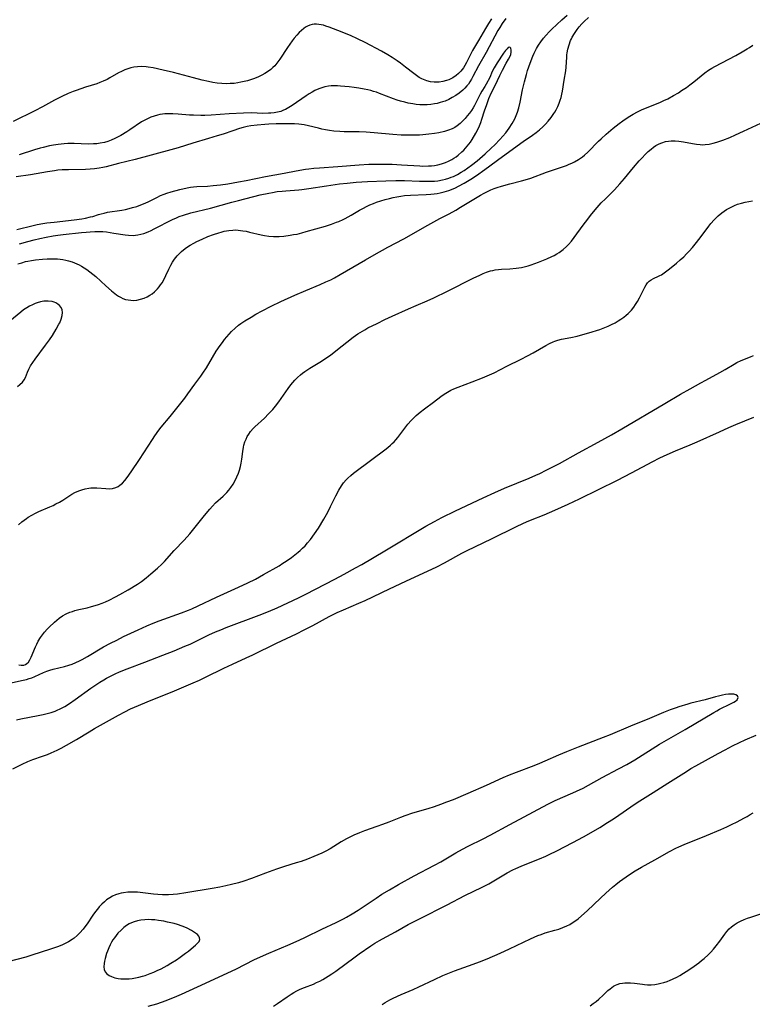
# Model space of a CAD drawing. Units: inches. Extents: x 2054276 to 2059708, y 228298 to 232667.
# Drawn here: x 2055386 to 2055532, y 231554 to 231750 of the extents above; entities that cross this region are included whole.
import ezdxf

# ---------------------------------------------------------------- set-up
doc = ezdxf.new("R2010")
doc.units = ezdxf.units.IN
doc.header["$MEASUREMENT"] = 0
doc.layers.add('c_11_T13S_R18E', color=158, linetype='Continuous')

msp = doc.modelspace()

# ---------------------------------------------------------------- linework, layer by layer
at = {"layer": 'c_11_T13S_R18E'}
for points in [[(2055479.75, 231749.88, 888), (2055479.16, 231748.98, 888), (2055478.56, 231747.95, 888), (2055477.22, 231745.57, 888), (2055476.03, 231743.56, 888), (2055475.38, 231742.37, 888), (2055474.78, 231741.18, 888), (2055474.48, 231740.61, 888), (2055474.19, 231740.14, 888), (2055473.68, 231739.45, 888), (2055473.24, 231739, 888), (2055472.76, 231738.6, 888), (2055472.1, 231738.16, 888), (2055471.28, 231737.75, 888), (2055470.83, 231737.59, 888), (2055470.12, 231737.41, 888), (2055469.39, 231737.31, 888), (2055468.66, 231737.29, 888), (2055468.35, 231737.3, 888), (2055467.62, 231737.38, 888), (2055466.9, 231737.54, 888), (2055466.21, 231737.79, 888), (2055465.91, 231737.92, 888), (2055465.35, 231738.23, 888), (2055464.82, 231738.59, 888), (2055464.3, 231738.99, 888), (2055462.68, 231740.27, 888), (2055461.65, 231741.06, 888), (2055460.98, 231741.55, 888), (2055460.03, 231742.19, 888), (2055459.13, 231742.74, 888), (2055457.88, 231743.45, 888), (2055454.59, 231745.19, 888), (2055453.1, 231745.92, 888), (2055451.68, 231746.56, 888), (2055449.21, 231747.59, 888), (2055447.47, 231748.24, 888), (2055446.78, 231748.47, 888), (2055446.32, 231748.61, 888), (2055445.85, 231748.72, 888), (2055445.39, 231748.79, 888), (2055444.92, 231748.82, 888), (2055444.49, 231748.81, 888), (2055444.08, 231748.74, 888), (2055443.61, 231748.61, 888), (2055443.15, 231748.42, 888), (2055442.77, 231748.21, 888), (2055442.41, 231747.96, 888), (2055441.95, 231747.6, 888), (2055441.51, 231747.19, 888), (2055440.99, 231746.64, 888), (2055440.48, 231746.04, 888), (2055440.08, 231745.52, 888), (2055439.14, 231744.17, 888), (2055437.64, 231741.87, 888), (2055437.23, 231741.31, 888), (2055436.62, 231740.57, 888), (2055436.24, 231740.19, 888), (2055435.83, 231739.83, 888), (2055435.17, 231739.34, 888), (2055434.61, 231738.98, 888), (2055434.03, 231738.65, 888), (2055433.39, 231738.35, 888), (2055432.89, 231738.14, 888), (2055432.37, 231737.95, 888), (2055431.81, 231737.76, 888), (2055431.18, 231737.57, 888), (2055430.54, 231737.41, 888), (2055429.89, 231737.26, 888), (2055429.27, 231737.15, 888), (2055428.51, 231737.05, 888), (2055427.75, 231736.99, 888), (2055426.98, 231736.97, 888), (2055426.06, 231737.01, 888), (2055425.17, 231737.11, 888), (2055424.28, 231737.25, 888), (2055423.44, 231737.41, 888), (2055422.13, 231737.7, 888), (2055420.43, 231738.13, 888), (2055416.44, 231739.2, 888), (2055414.42, 231739.68, 888), (2055412.4, 231740.12, 888), (2055411.39, 231740.28, 888), (2055410.98, 231740.33, 888), (2055410.11, 231740.39, 888), (2055409.25, 231740.37, 888), (2055408.55, 231740.28, 888), (2055407.98, 231740.16, 888), (2055407.36, 231739.97, 888), (2055406.76, 231739.74, 888), (2055406.07, 231739.42, 888), (2055405.51, 231739.12, 888), (2055403.78, 231738.12, 888), (2055403.22, 231737.82, 888), (2055402.47, 231737.47, 888), (2055401.78, 231737.19, 888), (2055401.17, 231736.98, 888), (2055398.94, 231736.28, 888), (2055397.08, 231735.65, 888), (2055396.48, 231735.42, 888), (2055395.45, 231735.01, 888), (2055394.23, 231734.46, 888), (2055392.75, 231733.71, 888), (2055390.36, 231732.4, 888), (2055388.84, 231731.6, 888), (2055384.51, 231729.46, 888)], [(2055385.48, 231701.06, 888), (2055386.23, 231701.32, 888), (2055387, 231701.53, 888), (2055387.47, 231701.64, 888), (2055388.17, 231701.77, 888), (2055388.96, 231701.89, 888), (2055390.38, 231702.03, 888), (2055391.31, 231702.09, 888), (2055392.38, 231702.11, 888), (2055393.37, 231702.07, 888), (2055393.89, 231702.02, 888), (2055394.41, 231701.94, 888), (2055394.99, 231701.83, 888), (2055395.57, 231701.68, 888), (2055396.28, 231701.46, 888), (2055396.72, 231701.29, 888), (2055397.19, 231701.09, 888), (2055397.65, 231700.87, 888), (2055398.15, 231700.6, 888), (2055398.64, 231700.31, 888), (2055399.19, 231699.96, 888), (2055399.79, 231699.52, 888), (2055400.38, 231699.05, 888), (2055400.96, 231698.54, 888), (2055402.99, 231696.68, 888), (2055404.12, 231695.69, 888), (2055405.12, 231694.91, 888), (2055405.5, 231694.65, 888), (2055405.89, 231694.42, 888), (2055406.39, 231694.18, 888), (2055406.9, 231694, 888), (2055407.4, 231693.89, 888), (2055407.94, 231693.82, 888), (2055408.48, 231693.81, 888), (2055409.13, 231693.87, 888), (2055409.9, 231694.04, 888), (2055410.61, 231694.27, 888), (2055411.19, 231694.52, 888), (2055411.76, 231694.84, 888), (2055412.21, 231695.14, 888), (2055412.64, 231695.48, 888), (2055413.26, 231696.09, 888), (2055413.59, 231696.48, 888), (2055413.89, 231696.89, 888), (2055414.17, 231697.33, 888), (2055414.43, 231697.79, 888), (2055414.9, 231698.74, 888), (2055415.5, 231700.05, 888), (2055415.89, 231700.84, 888), (2055416.25, 231701.45, 888), (2055416.65, 231702.03, 888), (2055417.18, 231702.69, 888), (2055417.76, 231703.29, 888), (2055418.04, 231703.54, 888), (2055418.41, 231703.86, 888), (2055419.06, 231704.34, 888), (2055419.74, 231704.79, 888), (2055420.49, 231705.22, 888), (2055421.13, 231705.54, 888), (2055422.13, 231706.01, 888), (2055423.32, 231706.51, 888), (2055424.45, 231706.94, 888), (2055425.47, 231707.29, 888), (2055425.93, 231707.43, 888), (2055426.53, 231707.59, 888), (2055427.02, 231707.69, 888), (2055427.5, 231707.76, 888), (2055428.29, 231707.82, 888), (2055428.82, 231707.83, 888), (2055429.34, 231707.8, 888), (2055430.23, 231707.69, 888), (2055430.9, 231707.57, 888), (2055431.57, 231707.42, 888), (2055433.89, 231706.87, 888), (2055434.56, 231706.73, 888), (2055435.45, 231706.61, 888), (2055436.35, 231706.55, 888), (2055436.92, 231706.54, 888), (2055437.48, 231706.56, 888), (2055438.4, 231706.62, 888), (2055439.69, 231706.78, 888), (2055440.37, 231706.9, 888), (2055441.05, 231707.03, 888), (2055442.01, 231707.27, 888), (2055442.86, 231707.5, 888), (2055446.73, 231708.61, 888), (2055447.91, 231708.99, 888), (2055448.92, 231709.36, 888), (2055449.39, 231709.55, 888), (2055450.22, 231709.92, 888), (2055450.62, 231710.11, 888), (2055451.82, 231710.78, 888), (2055453.49, 231711.76, 888), (2055454.28, 231712.2, 888), (2055454.92, 231712.53, 888), (2055455.58, 231712.84, 888), (2055456.29, 231713.14, 888), (2055456.87, 231713.35, 888), (2055457.72, 231713.64, 888), (2055458.59, 231713.9, 888), (2055459.45, 231714.13, 888), (2055460.19, 231714.3, 888), (2055460.94, 231714.45, 888), (2055461.7, 231714.57, 888), (2055462.45, 231714.67, 888), (2055463.63, 231714.76, 888), (2055466.78, 231714.9, 888), (2055467.69, 231714.96, 888), (2055468.38, 231715.04, 888), (2055468.97, 231715.13, 888), (2055469.56, 231715.25, 888), (2055470.35, 231715.44, 888), (2055470.83, 231715.58, 888), (2055471.3, 231715.73, 888), (2055471.83, 231715.93, 888), (2055472.61, 231716.26, 888), (2055473.21, 231716.54, 888), (2055474.36, 231717.15, 888), (2055475.02, 231717.53, 888), (2055475.66, 231717.93, 888), (2055476.79, 231718.69, 888), (2055478.47, 231719.9, 888), (2055481.96, 231722.48, 888), (2055486.11, 231725.45, 888), (2055487.94, 231726.73, 888), (2055488.65, 231727.25, 888), (2055489.33, 231727.79, 888), (2055490.01, 231728.39, 888), (2055490.56, 231728.94, 888), (2055491.08, 231729.51, 888), (2055491.67, 231730.25, 888), (2055492.21, 231731.03, 888), (2055492.39, 231731.32, 888), (2055492.66, 231731.79, 888), (2055492.98, 231732.43, 888), (2055493.26, 231733.09, 888), (2055493.48, 231733.67, 888), (2055493.66, 231734.25, 888), (2055493.81, 231734.88, 888), (2055493.93, 231735.52, 888), (2055494.27, 231737.66, 888), (2055494.59, 231739.53, 888), (2055494.68, 231740.3, 888), (2055494.77, 231742.24, 888), (2055494.81, 231742.7, 888), (2055494.87, 231743.15, 888), (2055495.01, 231743.88, 888), (2055495.23, 231744.74, 888), (2055495.53, 231745.57, 888), (2055495.69, 231745.92, 888), (2055495.85, 231746.23, 888), (2055496.31, 231747, 888), (2055496.83, 231747.75, 888), (2055497.27, 231748.32, 888), (2055497.74, 231748.88, 888), (2055498.21, 231749.36, 888), (2055499.12, 231750.2, 888)], [(2055482.61, 231750, 886), (2055481.89, 231748.97, 886), (2055481.42, 231748.2, 886), (2055481.06, 231747.56, 886), (2055478.69, 231743.18, 886), (2055477.17, 231740.51, 886), (2055476.08, 231738.42, 886), (2055475.77, 231737.86, 886), (2055475.44, 231737.32, 886), (2055475.17, 231736.91, 886), (2055474.87, 231736.52, 886), (2055474.47, 231736.08, 886), (2055474.05, 231735.66, 886), (2055473.35, 231735.1, 886), (2055472.67, 231734.63, 886), (2055471.97, 231734.2, 886), (2055471.27, 231733.84, 886), (2055470.55, 231733.53, 886), (2055470.05, 231733.36, 886), (2055469.54, 231733.2, 886), (2055468.98, 231733.06, 886), (2055468.4, 231732.95, 886), (2055467.69, 231732.85, 886), (2055466.96, 231732.8, 886), (2055466.22, 231732.78, 886), (2055465.49, 231732.8, 886), (2055464.81, 231732.86, 886), (2055464.13, 231732.95, 886), (2055463.16, 231733.12, 886), (2055462.52, 231733.27, 886), (2055461.66, 231733.5, 886), (2055460.97, 231733.72, 886), (2055460.29, 231733.96, 886), (2055457.45, 231735.05, 886), (2055456.87, 231735.26, 886), (2055456.29, 231735.45, 886), (2055455.72, 231735.61, 886), (2055455.15, 231735.75, 886), (2055454.43, 231735.91, 886), (2055453.38, 231736.1, 886), (2055452.44, 231736.23, 886), (2055451.41, 231736.35, 886), (2055449.74, 231736.51, 886), (2055449.1, 231736.55, 886), (2055448.48, 231736.58, 886), (2055447.86, 231736.56, 886), (2055447.35, 231736.51, 886), (2055446.58, 231736.35, 886), (2055445.98, 231736.17, 886), (2055445.38, 231735.95, 886), (2055444.59, 231735.6, 886), (2055444.04, 231735.3, 886), (2055443.5, 231734.98, 886), (2055442.9, 231734.59, 886), (2055440.11, 231732.65, 886), (2055439.45, 231732.22, 886), (2055438.77, 231731.85, 886), (2055438.39, 231731.68, 886), (2055437.8, 231731.47, 886), (2055437.15, 231731.3, 886), (2055436.48, 231731.18, 886), (2055435.81, 231731.11, 886), (2055435.4, 231731.08, 886), (2055434.22, 231731.07, 886), (2055431.99, 231731.15, 886), (2055430.37, 231731.11, 886), (2055427.53, 231730.96, 886), (2055423.96, 231730.72, 886), (2055422.67, 231730.67, 886), (2055421.91, 231730.66, 886), (2055420.41, 231730.69, 886), (2055419.67, 231730.73, 886), (2055417.39, 231730.93, 886), (2055416.31, 231730.99, 886), (2055415.51, 231730.99, 886), (2055414.72, 231730.96, 886), (2055414.23, 231730.9, 886), (2055413.74, 231730.82, 886), (2055413.26, 231730.72, 886), (2055412.6, 231730.54, 886), (2055411.96, 231730.31, 886), (2055411.64, 231730.18, 886), (2055410.86, 231729.8, 886), (2055410.11, 231729.36, 886), (2055407.78, 231727.81, 886), (2055407.17, 231727.42, 886), (2055405.94, 231726.67, 886), (2055405.31, 231726.32, 886), (2055404.75, 231726.03, 886), (2055404.03, 231725.71, 886), (2055403.36, 231725.47, 886), (2055402.68, 231725.28, 886), (2055401.82, 231725.11, 886), (2055401.19, 231725.02, 886), (2055400.55, 231724.97, 886), (2055399.44, 231724.95, 886), (2055396.7, 231725.05, 886), (2055396.11, 231725.05, 886), (2055395.41, 231725.04, 886), (2055394.71, 231724.99, 886), (2055393.49, 231724.87, 886), (2055392.57, 231724.74, 886), (2055391.78, 231724.59, 886), (2055390.47, 231724.29, 886), (2055389.91, 231724.14, 886), (2055388.75, 231723.8, 886), (2055385.71, 231722.83, 886)], [(2055385.81, 231705.08, 886), (2055387.42, 231705.54, 886), (2055388.71, 231705.88, 886), (2055389.86, 231706.15, 886), (2055391.12, 231706.43, 886), (2055392.51, 231706.69, 886), (2055393.43, 231706.83, 886), (2055394.48, 231706.96, 886), (2055398.12, 231707.33, 886), (2055399.08, 231707.42, 886), (2055399.86, 231707.47, 886), (2055400.78, 231707.51, 886), (2055401.7, 231707.52, 886), (2055402.39, 231707.5, 886), (2055403.12, 231707.44, 886), (2055403.85, 231707.35, 886), (2055404.57, 231707.23, 886), (2055406.85, 231706.84, 886), (2055407.5, 231706.77, 886), (2055408.41, 231706.74, 886), (2055408.88, 231706.77, 886), (2055409.36, 231706.84, 886), (2055409.96, 231706.97, 886), (2055410.55, 231707.14, 886), (2055411.43, 231707.47, 886), (2055412.03, 231707.74, 886), (2055412.63, 231708.03, 886), (2055416.25, 231709.9, 886), (2055417.04, 231710.27, 886), (2055417.57, 231710.49, 886), (2055418.46, 231710.81, 886), (2055419.9, 231711.24, 886), (2055423.84, 231712.21, 886), (2055428.09, 231713.39, 886), (2055429.42, 231713.74, 886), (2055433.71, 231714.81, 886), (2055435.44, 231715.19, 886), (2055436.15, 231715.32, 886), (2055437.12, 231715.47, 886), (2055438.09, 231715.59, 886), (2055438.82, 231715.65, 886), (2055441.4, 231715.84, 886), (2055441.99, 231715.9, 886), (2055443.37, 231716.09, 886), (2055446.93, 231716.64, 886), (2055449.48, 231717.01, 886), (2055451.01, 231717.19, 886), (2055452.81, 231717.35, 886), (2055455.11, 231717.47, 886), (2055458.71, 231717.62, 886), (2055460.75, 231717.69, 886), (2055462.44, 231717.69, 886), (2055465.45, 231717.56, 886), (2055466.75, 231717.53, 886), (2055467.81, 231717.55, 886), (2055468.42, 231717.58, 886), (2055469.08, 231717.65, 886), (2055469.99, 231717.81, 886), (2055470.65, 231717.96, 886), (2055471.3, 231718.16, 886), (2055471.77, 231718.33, 886), (2055472.24, 231718.52, 886), (2055473.02, 231718.9, 886), (2055473.77, 231719.33, 886), (2055474.37, 231719.7, 886), (2055475.09, 231720.21, 886), (2055475.81, 231720.75, 886), (2055476.9, 231721.63, 886), (2055478.52, 231723.02, 886), (2055479.74, 231724.14, 886), (2055480.42, 231724.79, 886), (2055481.44, 231725.84, 886), (2055482.04, 231726.51, 886), (2055482.64, 231727.22, 886), (2055483.33, 231728.14, 886), (2055483.91, 231729.04, 886), (2055484.17, 231729.52, 886), (2055484.41, 231730, 886), (2055484.7, 231730.65, 886), (2055484.95, 231731.3, 886), (2055485.21, 231732.16, 886), (2055485.48, 231733.32, 886), (2055485.97, 231735.76, 886), (2055486.33, 231737.37, 886), (2055486.73, 231738.84, 886), (2055486.96, 231739.61, 886), (2055487.46, 231741.09, 886), (2055487.99, 231742.46, 886), (2055488.26, 231743.06, 886), (2055488.73, 231743.97, 886), (2055489.14, 231744.65, 886), (2055489.58, 231745.3, 886), (2055490.13, 231746.04, 886), (2055490.67, 231746.68, 886), (2055491.25, 231747.31, 886), (2055491.78, 231747.85, 886), (2055492.78, 231748.78, 886), (2055493.78, 231749.69, 886), (2055494.87, 231750.6, 886)], [(2055385.23, 231707.9, 884), (2055386.31, 231708.2, 884), (2055387.43, 231708.49, 884), (2055389.31, 231708.91, 884), (2055390.45, 231709.11, 884), (2055391.21, 231709.23, 884), (2055392.69, 231709.41, 884), (2055396.7, 231709.86, 884), (2055398.19, 231710.07, 884), (2055398.92, 231710.19, 884), (2055399.93, 231710.43, 884), (2055400.38, 231710.55, 884), (2055401.51, 231710.91, 884), (2055402.07, 231711.07, 884), (2055402.63, 231711.21, 884), (2055403.31, 231711.35, 884), (2055406.15, 231711.79, 884), (2055406.92, 231711.93, 884), (2055407.62, 231712.09, 884), (2055408.31, 231712.28, 884), (2055409.15, 231712.54, 884), (2055409.97, 231712.82, 884), (2055410.78, 231713.15, 884), (2055411.52, 231713.49, 884), (2055413.14, 231714.33, 884), (2055413.86, 231714.68, 884), (2055414.61, 231714.99, 884), (2055415.13, 231715.18, 884), (2055415.98, 231715.43, 884), (2055417.74, 231715.89, 884), (2055419.17, 231716.22, 884), (2055419.83, 231716.34, 884), (2055420.43, 231716.42, 884), (2055421.11, 231716.48, 884), (2055423.23, 231716.58, 884), (2055424.35, 231716.67, 884), (2055425.78, 231716.85, 884), (2055427.24, 231717.06, 884), (2055429.39, 231717.42, 884), (2055430.92, 231717.71, 884), (2055434.8, 231718.51, 884), (2055438.51, 231719.17, 884), (2055440.88, 231719.62, 884), (2055442.77, 231719.93, 884), (2055443.39, 231720.01, 884), (2055444.43, 231720.13, 884), (2055445.55, 231720.22, 884), (2055449.2, 231720.46, 884), (2055453.43, 231720.82, 884), (2055455.33, 231720.93, 884), (2055456.44, 231720.96, 884), (2055458.31, 231720.96, 884), (2055460, 231720.92, 884), (2055461.88, 231720.84, 884), (2055465.49, 231720.6, 884), (2055466.13, 231720.58, 884), (2055467.24, 231720.59, 884), (2055467.83, 231720.63, 884), (2055468.42, 231720.7, 884), (2055469.12, 231720.82, 884), (2055469.81, 231720.99, 884), (2055470.61, 231721.26, 884), (2055471.23, 231721.53, 884), (2055471.86, 231721.86, 884), (2055472.29, 231722.12, 884), (2055472.72, 231722.41, 884), (2055473.13, 231722.73, 884), (2055473.89, 231723.39, 884), (2055474.25, 231723.74, 884), (2055474.61, 231724.12, 884), (2055475.27, 231724.91, 884), (2055475.58, 231725.32, 884), (2055475.93, 231725.84, 884), (2055476.69, 231727.11, 884), (2055477.08, 231727.87, 884), (2055477.41, 231728.6, 884), (2055477.65, 231729.25, 884), (2055477.88, 231729.92, 884), (2055478.41, 231731.57, 884), (2055478.84, 231732.86, 884), (2055479.28, 231734.02, 884), (2055479.74, 231735.12, 884), (2055480.51, 231736.64, 884), (2055481.41, 231738.58, 884), (2055481.94, 231739.67, 884), (2055482.67, 231741.04, 884), (2055483.17, 231741.85, 884), (2055483.41, 231742.33, 884), (2055483.6, 231742.81, 884), (2055483.71, 231743.25, 884), (2055483.73, 231743.65, 884), (2055483.64, 231744.04, 884), (2055483.43, 231744.23, 884), (2055483.13, 231744.16, 884), (2055482.88, 231743.94, 884), (2055482.6, 231743.62, 884), (2055482.19, 231743.07, 884), (2055480.89, 231741.16, 884), (2055480.5, 231740.5, 884), (2055480.3, 231740.14, 884), (2055479.93, 231739.38, 884), (2055479.42, 231738.24, 884), (2055478.75, 231736.91, 884), (2055478.47, 231736.42, 884), (2055477.88, 231735.47, 884), (2055477.55, 231734.9, 884), (2055476.38, 231732.66, 884), (2055476.12, 231732.18, 884), (2055475.77, 231731.64, 884), (2055475.39, 231731.11, 884), (2055474.96, 231730.57, 884), (2055474.51, 231730.06, 884), (2055474.03, 231729.54, 884), (2055473.52, 231729.05, 884), (2055472.95, 231728.6, 884), (2055472.45, 231728.27, 884), (2055471.92, 231727.98, 884), (2055471.25, 231727.71, 884), (2055470.41, 231727.45, 884), (2055469.29, 231727.21, 884), (2055468.46, 231727.07, 884), (2055467.29, 231726.91, 884), (2055466.12, 231726.79, 884), (2055465.47, 231726.75, 884), (2055463.96, 231726.7, 884), (2055463.22, 231726.71, 884), (2055461.78, 231726.75, 884), (2055460.14, 231726.86, 884), (2055456.42, 231727.2, 884), (2055454.83, 231727.31, 884), (2055453.42, 231727.38, 884), (2055450.42, 231727.42, 884), (2055449.57, 231727.46, 884), (2055448.39, 231727.54, 884), (2055447.49, 231727.64, 884), (2055446.69, 231727.78, 884), (2055446, 231727.92, 884), (2055445.33, 231728.09, 884), (2055443.35, 231728.61, 884), (2055442.5, 231728.79, 884), (2055441.95, 231728.88, 884), (2055441.41, 231728.94, 884), (2055440.53, 231728.98, 884), (2055439.29, 231729.01, 884), (2055436.89, 231728.98, 884), (2055435.41, 231728.93, 884), (2055434.63, 231728.88, 884), (2055433.09, 231728.74, 884), (2055431.85, 231728.57, 884), (2055431.09, 231728.42, 884), (2055430.35, 231728.25, 884), (2055429.61, 231728.05, 884), (2055428.26, 231727.62, 884), (2055426.34, 231726.95, 884), (2055425.15, 231726.56, 884), (2055423.39, 231726.03, 884), (2055420.31, 231725.15, 884), (2055417.36, 231724.21, 884), (2055415.95, 231723.8, 884), (2055408.79, 231721.86, 884), (2055405.48, 231721.05, 884), (2055403.05, 231720.43, 884), (2055402.35, 231720.27, 884), (2055401.65, 231720.15, 884), (2055400.75, 231720.02, 884), (2055399.85, 231719.93, 884), (2055398.92, 231719.88, 884), (2055395.54, 231719.84, 884), (2055394.3, 231719.79, 884), (2055393.44, 231719.72, 884), (2055392.76, 231719.64, 884), (2055391.36, 231719.44, 884), (2055387.95, 231718.84, 884), (2055385.12, 231718.41, 884)], [(2055385.58, 231649.11, 890), (2055386.23, 231649.66, 890), (2055387.15, 231650.35, 890), (2055387.54, 231650.62, 890), (2055388.22, 231651.04, 890), (2055388.94, 231651.43, 890), (2055389.66, 231651.77, 890), (2055391.82, 231652.68, 890), (2055392.47, 231652.96, 890), (2055393.04, 231653.24, 890), (2055393.75, 231653.62, 890), (2055394.43, 231654.03, 890), (2055396.21, 231655.17, 890), (2055396.82, 231655.52, 890), (2055397.57, 231655.86, 890), (2055398.21, 231656.08, 890), (2055398.86, 231656.26, 890), (2055399.56, 231656.4, 890), (2055400.01, 231656.45, 890), (2055400.46, 231656.47, 890), (2055401.17, 231656.46, 890), (2055402.97, 231656.32, 890), (2055403.66, 231656.29, 890), (2055404.33, 231656.34, 890), (2055404.97, 231656.5, 890), (2055405.46, 231656.74, 890), (2055405.78, 231656.96, 890), (2055406.27, 231657.39, 890), (2055406.74, 231657.89, 890), (2055407.24, 231658.53, 890), (2055408.02, 231659.63, 890), (2055409.68, 231662.08, 890), (2055412.26, 231666.1, 890), (2055412.73, 231666.81, 890), (2055413.53, 231667.93, 890), (2055414.01, 231668.55, 890), (2055415.76, 231670.68, 890), (2055418.68, 231674.32, 890), (2055419.32, 231675.18, 890), (2055420.72, 231677.14, 890), (2055421.87, 231678.69, 890), (2055422.28, 231679.28, 890), (2055423.01, 231680.37, 890), (2055424.22, 231682.44, 890), (2055424.98, 231683.67, 890), (2055425.77, 231684.84, 890), (2055426.19, 231685.43, 890), (2055426.63, 231686.01, 890), (2055427.07, 231686.55, 890), (2055427.52, 231687.06, 890), (2055428.03, 231687.6, 890), (2055428.7, 231688.24, 890), (2055429.41, 231688.84, 890), (2055429.89, 231689.21, 890), (2055430.65, 231689.72, 890), (2055431.91, 231690.49, 890), (2055432.84, 231691.03, 890), (2055434.12, 231691.73, 890), (2055435.87, 231692.63, 890), (2055437.83, 231693.58, 890), (2055440.64, 231694.85, 890), (2055442.8, 231695.78, 890), (2055445.64, 231696.96, 890), (2055446.79, 231697.47, 890), (2055447.76, 231697.93, 890), (2055448.5, 231698.32, 890), (2055449.64, 231698.95, 890), (2055454.7, 231701.9, 890), (2055456.41, 231702.87, 890), (2055459.16, 231704.38, 890), (2055462.35, 231706.07, 890), (2055467.09, 231708.77, 890), (2055469.52, 231710.09, 890), (2055471.37, 231711.07, 890), (2055472.65, 231711.77, 890), (2055473.61, 231712.35, 890), (2055477.58, 231714.8, 890), (2055478.29, 231715.19, 890), (2055478.97, 231715.53, 890), (2055479.67, 231715.84, 890), (2055480.34, 231716.11, 890), (2055480.94, 231716.32, 890), (2055481.8, 231716.59, 890), (2055483.44, 231717.04, 890), (2055485.77, 231717.6, 890), (2055486.96, 231717.94, 890), (2055487.6, 231718.15, 890), (2055490.73, 231719.32, 890), (2055494.11, 231720.48, 890), (2055494.7, 231720.7, 890), (2055495.27, 231720.93, 890), (2055495.78, 231721.16, 890), (2055496.29, 231721.41, 890), (2055497.12, 231721.89, 890), (2055497.9, 231722.43, 890), (2055498.3, 231722.76, 890), (2055498.97, 231723.35, 890), (2055501.08, 231725.51, 890), (2055501.59, 231725.99, 890), (2055502.64, 231726.94, 890), (2055504, 231728.11, 890), (2055505.2, 231729.06, 890), (2055505.93, 231729.59, 890), (2055506.98, 231730.3, 890), (2055508.02, 231730.92, 890), (2055508.84, 231731.36, 890), (2055509.68, 231731.76, 890), (2055510.48, 231732.11, 890), (2055513.32, 231733.26, 890), (2055514.11, 231733.6, 890), (2055514.91, 231733.99, 890), (2055516.05, 231734.61, 890), (2055516.99, 231735.17, 890), (2055517.64, 231735.6, 890), (2055518.59, 231736.25, 890), (2055519.31, 231736.77, 890), (2055520.05, 231737.33, 890), (2055522.27, 231739.13, 890), (2055523.02, 231739.67, 890), (2055523.64, 231740.05, 890), (2055524.28, 231740.41, 890), (2055528.43, 231742.61, 890), (2055529.68, 231743.3, 890), (2055530.7, 231743.9, 890), (2055531.17, 231744.21, 890), (2055531.82, 231744.68, 890)], [(2055385.68, 231621.22, 892), (2055386.13, 231621.14, 892), (2055386.62, 231621.15, 892), (2055386.95, 231621.25, 892), (2055387.26, 231621.44, 892), (2055387.55, 231621.74, 892), (2055387.85, 231622.2, 892), (2055388.12, 231622.75, 892), (2055388.99, 231624.79, 892), (2055389.25, 231625.34, 892), (2055389.53, 231625.88, 892), (2055389.98, 231626.65, 892), (2055390.35, 231627.18, 892), (2055390.75, 231627.69, 892), (2055391.26, 231628.27, 892), (2055391.69, 231628.71, 892), (2055392.73, 231629.7, 892), (2055393.2, 231630.12, 892), (2055393.7, 231630.51, 892), (2055394.37, 231630.95, 892), (2055395.08, 231631.34, 892), (2055395.81, 231631.67, 892), (2055396.31, 231631.85, 892), (2055396.78, 231632, 892), (2055397.58, 231632.2, 892), (2055399.23, 231632.57, 892), (2055400.14, 231632.8, 892), (2055400.83, 231632.99, 892), (2055401.51, 231633.21, 892), (2055402.25, 231633.48, 892), (2055402.93, 231633.76, 892), (2055403.61, 231634.07, 892), (2055404.92, 231634.73, 892), (2055405.75, 231635.18, 892), (2055407.4, 231636.14, 892), (2055409.25, 231637.28, 892), (2055410.07, 231637.83, 892), (2055411.04, 231638.54, 892), (2055411.97, 231639.3, 892), (2055413.26, 231640.43, 892), (2055414.15, 231641.27, 892), (2055414.64, 231641.78, 892), (2055416.57, 231643.95, 892), (2055418.55, 231646.03, 892), (2055419.69, 231647.29, 892), (2055420.24, 231647.94, 892), (2055420.78, 231648.61, 892), (2055422.62, 231650.97, 892), (2055423.68, 231652.24, 892), (2055424.19, 231652.8, 892), (2055424.84, 231653.44, 892), (2055426.33, 231654.82, 892), (2055427.07, 231655.55, 892), (2055427.47, 231656.01, 892), (2055427.85, 231656.5, 892), (2055428.32, 231657.2, 892), (2055428.72, 231657.9, 892), (2055429.08, 231658.62, 892), (2055429.39, 231659.38, 892), (2055429.59, 231659.98, 892), (2055429.77, 231660.68, 892), (2055429.92, 231661.38, 892), (2055430.05, 231662.17, 892), (2055430.25, 231663.73, 892), (2055430.39, 231664.53, 892), (2055430.49, 231664.98, 892), (2055430.68, 231665.62, 892), (2055430.89, 231666.16, 892), (2055431.14, 231666.68, 892), (2055431.43, 231667.18, 892), (2055431.77, 231667.65, 892), (2055432.33, 231668.31, 892), (2055432.65, 231668.63, 892), (2055434.55, 231670.35, 892), (2055435.4, 231671.18, 892), (2055436.21, 231672.07, 892), (2055436.77, 231672.74, 892), (2055437.44, 231673.61, 892), (2055439.31, 231676.28, 892), (2055439.85, 231676.99, 892), (2055440.23, 231677.47, 892), (2055440.64, 231677.92, 892), (2055441.17, 231678.46, 892), (2055441.73, 231678.96, 892), (2055442.16, 231679.31, 892), (2055442.63, 231679.65, 892), (2055443.59, 231680.27, 892), (2055445.93, 231681.7, 892), (2055447.18, 231682.54, 892), (2055447.71, 231682.92, 892), (2055448.8, 231683.75, 892), (2055452.25, 231686.46, 892), (2055453.16, 231687.12, 892), (2055453.64, 231687.43, 892), (2055454.55, 231687.97, 892), (2055455.18, 231688.31, 892), (2055456.98, 231689.22, 892), (2055458.56, 231690, 892), (2055460.03, 231690.68, 892), (2055463.24, 231692.13, 892), (2055464.76, 231692.79, 892), (2055466.95, 231693.72, 892), (2055468.32, 231694.32, 892), (2055470.99, 231695.62, 892), (2055476.13, 231698.23, 892), (2055477.44, 231698.86, 892), (2055478.11, 231699.16, 892), (2055478.8, 231699.43, 892), (2055479.56, 231699.67, 892), (2055480.04, 231699.79, 892), (2055480.53, 231699.89, 892), (2055481.15, 231699.97, 892), (2055481.76, 231700.02, 892), (2055483.46, 231700.1, 892), (2055484.69, 231700.21, 892), (2055485.74, 231700.37, 892), (2055486.31, 231700.49, 892), (2055487.11, 231700.71, 892), (2055487.69, 231700.9, 892), (2055489.12, 231701.41, 892), (2055490.77, 231702.07, 892), (2055491.8, 231702.54, 892), (2055492.28, 231702.78, 892), (2055492.78, 231703.06, 892), (2055493.27, 231703.37, 892), (2055494.03, 231703.92, 892), (2055494.73, 231704.54, 892), (2055495.09, 231704.91, 892), (2055495.69, 231705.6, 892), (2055496.25, 231706.33, 892), (2055498.03, 231708.79, 892), (2055498.94, 231710.01, 892), (2055499.51, 231710.74, 892), (2055500.43, 231711.85, 892), (2055501.63, 231713.21, 892), (2055502.47, 231714.07, 892), (2055504.25, 231715.84, 892), (2055504.79, 231716.4, 892), (2055505.36, 231717.03, 892), (2055506.29, 231718.12, 892), (2055508.05, 231720.27, 892), (2055509.17, 231721.58, 892), (2055509.69, 231722.16, 892), (2055510.44, 231722.93, 892), (2055510.99, 231723.45, 892), (2055511.55, 231723.94, 892), (2055512.03, 231724.31, 892), (2055512.52, 231724.65, 892), (2055513.19, 231725.02, 892), (2055513.67, 231725.22, 892), (2055514.45, 231725.44, 892), (2055515.01, 231725.53, 892), (2055515.58, 231725.58, 892), (2055516.36, 231725.59, 892), (2055517.12, 231725.53, 892), (2055518.02, 231725.39, 892), (2055519.82, 231725.04, 892), (2055520.59, 231724.91, 892), (2055521.36, 231724.84, 892), (2055521.84, 231724.83, 892), (2055522.31, 231724.84, 892), (2055523.14, 231724.95, 892), (2055523.91, 231725.12, 892), (2055524.68, 231725.34, 892), (2055525.84, 231725.73, 892), (2055527.25, 231726.28, 892), (2055528.4, 231726.77, 892), (2055529.99, 231727.49, 892), (2055533.43, 231729.12, 892)], [(2055383.78, 231617.51, 894), (2055386.51, 231618.11, 894), (2055387.19, 231618.29, 894), (2055387.72, 231618.45, 894), (2055388.23, 231618.63, 894), (2055388.85, 231618.87, 894), (2055390.53, 231619.68, 894), (2055391.23, 231619.96, 894), (2055391.85, 231620.16, 894), (2055392.49, 231620.33, 894), (2055394.72, 231620.88, 894), (2055395.61, 231621.14, 894), (2055396.24, 231621.36, 894), (2055396.98, 231621.66, 894), (2055397.71, 231621.99, 894), (2055398.27, 231622.27, 894), (2055399.32, 231622.84, 894), (2055402.5, 231624.75, 894), (2055403.9, 231625.51, 894), (2055405.14, 231626.14, 894), (2055406.51, 231626.81, 894), (2055409.4, 231628.18, 894), (2055411.14, 231628.97, 894), (2055412.37, 231629.47, 894), (2055413.62, 231629.94, 894), (2055418.06, 231631.55, 894), (2055419.43, 231632.09, 894), (2055420.1, 231632.38, 894), (2055421.39, 231632.97, 894), (2055425.03, 231634.7, 894), (2055426.48, 231635.36, 894), (2055429.41, 231636.66, 894), (2055431.25, 231637.52, 894), (2055432.75, 231638.27, 894), (2055434.39, 231639.18, 894), (2055437.47, 231640.95, 894), (2055438.24, 231641.42, 894), (2055438.88, 231641.84, 894), (2055439.97, 231642.6, 894), (2055440.62, 231643.09, 894), (2055441.26, 231643.61, 894), (2055441.65, 231643.95, 894), (2055442.14, 231644.41, 894), (2055442.64, 231644.93, 894), (2055443.12, 231645.47, 894), (2055443.71, 231646.18, 894), (2055444.55, 231647.29, 894), (2055445.32, 231648.44, 894), (2055446.41, 231650.23, 894), (2055447.2, 231651.64, 894), (2055447.75, 231652.73, 894), (2055448.76, 231654.84, 894), (2055449.36, 231655.99, 894), (2055449.88, 231656.84, 894), (2055450.33, 231657.46, 894), (2055450.84, 231658.05, 894), (2055451.18, 231658.4, 894), (2055451.74, 231658.91, 894), (2055452.29, 231659.36, 894), (2055455.92, 231662.11, 894), (2055458.54, 231664.05, 894), (2055459.15, 231664.52, 894), (2055459.65, 231664.94, 894), (2055460.02, 231665.28, 894), (2055460.37, 231665.63, 894), (2055460.74, 231666.04, 894), (2055461.1, 231666.47, 894), (2055462.54, 231668.36, 894), (2055463.14, 231669.12, 894), (2055463.77, 231669.85, 894), (2055464.27, 231670.37, 894), (2055464.79, 231670.88, 894), (2055465.55, 231671.52, 894), (2055466.41, 231672.18, 894), (2055468.2, 231673.51, 894), (2055469.71, 231674.67, 894), (2055470.34, 231675.11, 894), (2055470.99, 231675.52, 894), (2055471.66, 231675.89, 894), (2055472.27, 231676.18, 894), (2055473.15, 231676.54, 894), (2055475.9, 231677.57, 894), (2055478, 231678.39, 894), (2055478.94, 231678.77, 894), (2055480.3, 231679.4, 894), (2055482.82, 231680.7, 894), (2055485.66, 231682.09, 894), (2055486.94, 231682.74, 894), (2055488.1, 231683.38, 894), (2055490.57, 231684.84, 894), (2055491.3, 231685.22, 894), (2055492.04, 231685.55, 894), (2055492.4, 231685.69, 894), (2055492.96, 231685.87, 894), (2055493.72, 231686.05, 894), (2055495.56, 231686.41, 894), (2055496.81, 231686.71, 894), (2055499.81, 231687.53, 894), (2055500.7, 231687.79, 894), (2055501.38, 231688.01, 894), (2055502.37, 231688.38, 894), (2055503.03, 231688.67, 894), (2055503.68, 231688.98, 894), (2055504.41, 231689.36, 894), (2055505, 231689.71, 894), (2055505.57, 231690.08, 894), (2055506.13, 231690.47, 894), (2055506.59, 231690.84, 894), (2055507.03, 231691.22, 894), (2055507.64, 231691.85, 894), (2055508.11, 231692.43, 894), (2055508.49, 231692.99, 894), (2055508.85, 231693.56, 894), (2055509.28, 231694.33, 894), (2055509.66, 231695.08, 894), (2055510.3, 231696.44, 894), (2055510.58, 231696.93, 894), (2055510.86, 231697.3, 894), (2055511.19, 231697.64, 894), (2055511.55, 231697.9, 894), (2055512.01, 231698.14, 894), (2055513.03, 231698.61, 894), (2055513.3, 231698.75, 894), (2055513.62, 231698.93, 894), (2055514.14, 231699.27, 894), (2055514.96, 231699.88, 894), (2055515.89, 231700.62, 894), (2055516.63, 231701.24, 894), (2055517.35, 231701.86, 894), (2055518.06, 231702.51, 894), (2055518.62, 231703.05, 894), (2055519.17, 231703.61, 894), (2055519.83, 231704.34, 894), (2055520.37, 231704.99, 894), (2055521.34, 231706.24, 894), (2055523.06, 231708.57, 894), (2055523.48, 231709.13, 894), (2055524.11, 231709.87, 894), (2055524.5, 231710.27, 894), (2055524.91, 231710.66, 894), (2055525.64, 231711.25, 894), (2055526.12, 231711.59, 894), (2055526.61, 231711.9, 894), (2055527.39, 231712.34, 894), (2055528.2, 231712.72, 894), (2055528.8, 231712.95, 894), (2055529.55, 231713.18, 894), (2055530.33, 231713.37, 894), (2055531.78, 231713.66, 894)], [(2055385.36, 231676.63, 888), (2055385.84, 231677.02, 888), (2055386.37, 231677.51, 888), (2055386.72, 231677.97, 888), (2055386.95, 231678.42, 888), (2055387.36, 231679.52, 888), (2055387.63, 231680.13, 888), (2055387.99, 231680.76, 888), (2055388.42, 231681.42, 888), (2055388.89, 231682.09, 888), (2055390.96, 231684.87, 888), (2055391.73, 231685.93, 888), (2055392.34, 231686.84, 888), (2055393.08, 231688.04, 888), (2055393.64, 231689.05, 888), (2055393.79, 231689.34, 888), (2055394.09, 231690.04, 888), (2055394.3, 231690.78, 888), (2055394.37, 231691.4, 888), (2055394.3, 231691.91, 888), (2055394.09, 231692.39, 888), (2055393.76, 231692.8, 888), (2055393.43, 231693.08, 888), (2055393.04, 231693.31, 888), (2055392.68, 231693.46, 888), (2055392.29, 231693.57, 888), (2055391.52, 231693.67, 888), (2055391.08, 231693.68, 888), (2055390.64, 231693.64, 888), (2055389.97, 231693.51, 888), (2055389.29, 231693.31, 888), (2055388.9, 231693.17, 888), (2055388.34, 231692.93, 888), (2055387.78, 231692.65, 888), (2055387.25, 231692.34, 888), (2055386.6, 231691.9, 888), (2055386.07, 231691.49, 888), (2055383.86, 231689.66, 888)], [(2055385.21, 231610.25, 896), (2055386.08, 231610.44, 896), (2055389.49, 231611.09, 896), (2055390.48, 231611.29, 896), (2055391.29, 231611.49, 896), (2055392.08, 231611.71, 896), (2055392.86, 231611.98, 896), (2055393.18, 231612.1, 896), (2055393.99, 231612.48, 896), (2055394.78, 231612.91, 896), (2055395.73, 231613.48, 896), (2055396.88, 231614.26, 896), (2055400.01, 231616.54, 896), (2055400.79, 231617.08, 896), (2055401.77, 231617.73, 896), (2055402.55, 231618.2, 896), (2055403.1, 231618.52, 896), (2055403.67, 231618.82, 896), (2055404.83, 231619.39, 896), (2055405.72, 231619.79, 896), (2055407.22, 231620.4, 896), (2055410.76, 231621.75, 896), (2055414.36, 231623.1, 896), (2055416.59, 231623.99, 896), (2055418.71, 231624.89, 896), (2055419.74, 231625.34, 896), (2055420.8, 231625.85, 896), (2055422.71, 231626.8, 896), (2055423.5, 231627.17, 896), (2055424.81, 231627.75, 896), (2055425.9, 231628.2, 896), (2055426.92, 231628.61, 896), (2055433.5, 231631.09, 896), (2055435.35, 231631.81, 896), (2055437.08, 231632.58, 896), (2055441.37, 231634.57, 896), (2055442.78, 231635.26, 896), (2055448.57, 231638.24, 896), (2055450.41, 231639.23, 896), (2055452.69, 231640.49, 896), (2055453.93, 231641.2, 896), (2055458.55, 231643.89, 896), (2055466.73, 231648.81, 896), (2055468.45, 231649.78, 896), (2055469.87, 231650.53, 896), (2055472.63, 231651.91, 896), (2055478.09, 231654.5, 896), (2055480.43, 231655.56, 896), (2055482.4, 231656.4, 896), (2055487.25, 231658.37, 896), (2055488.64, 231658.98, 896), (2055489.38, 231659.32, 896), (2055490.66, 231659.95, 896), (2055493.3, 231661.31, 896), (2055497.1, 231663.42, 896), (2055501.04, 231665.54, 896), (2055503.67, 231667, 896), (2055505.74, 231668.21, 896), (2055514.29, 231673.29, 896), (2055517.44, 231675.12, 896), (2055519.36, 231676.18, 896), (2055521.46, 231677.38, 896), (2055522.48, 231677.94, 896), (2055525.28, 231679.43, 896), (2055526.3, 231680.02, 896), (2055528.14, 231681.13, 896), (2055528.66, 231681.41, 896), (2055529.49, 231681.8, 896), (2055531.33, 231682.57, 896), (2055531.93, 231682.84, 896)], [(2055384.47, 231600.46, 898), (2055386.33, 231601.42, 898), (2055387.44, 231601.92, 898), (2055388.46, 231602.31, 898), (2055390.37, 231602.98, 898), (2055391.36, 231603.35, 898), (2055392.08, 231603.64, 898), (2055393.28, 231604.18, 898), (2055394.09, 231604.59, 898), (2055395.13, 231605.18, 898), (2055397.13, 231606.35, 898), (2055399.65, 231607.87, 898), (2055400.74, 231608.5, 898), (2055405.51, 231611.16, 898), (2055406.75, 231611.82, 898), (2055407.92, 231612.4, 898), (2055409.47, 231613.11, 898), (2055411.2, 231613.85, 898), (2055416.65, 231616.01, 898), (2055418.03, 231616.58, 898), (2055420.38, 231617.59, 898), (2055421.63, 231618.16, 898), (2055422.8, 231618.72, 898), (2055426.47, 231620.54, 898), (2055428.21, 231621.35, 898), (2055430.95, 231622.58, 898), (2055432.24, 231623.18, 898), (2055436.96, 231625.51, 898), (2055440.92, 231627.38, 898), (2055442.5, 231628.15, 898), (2055444.2, 231629.04, 898), (2055447.48, 231630.82, 898), (2055449.07, 231631.61, 898), (2055450.32, 231632.18, 898), (2055453.36, 231633.45, 898), (2055454.62, 231634.02, 898), (2055459.47, 231636.35, 898), (2055462.75, 231637.86, 898), (2055468.89, 231640.75, 898), (2055470.4, 231641.52, 898), (2055473.85, 231643.42, 898), (2055474.95, 231643.99, 898), (2055479.8, 231646.31, 898), (2055484.78, 231648.77, 898), (2055485.99, 231649.34, 898), (2055486.78, 231649.69, 898), (2055487.58, 231650.02, 898), (2055490.24, 231651.08, 898), (2055492.4, 231651.99, 898), (2055495.05, 231653.19, 898), (2055497.32, 231654.27, 898), (2055504.88, 231658, 898), (2055507.66, 231659.44, 898), (2055511.92, 231661.7, 898), (2055513.18, 231662.34, 898), (2055514.19, 231662.81, 898), (2055516.44, 231663.8, 898), (2055519.37, 231665.02, 898), (2055520.76, 231665.62, 898), (2055525.18, 231667.63, 898), (2055527.04, 231668.45, 898), (2055528.44, 231669.05, 898), (2055532.04, 231670.55, 898)], [(2055411.41, 231553.18, 898), (2055413.11, 231553.68, 898), (2055414.03, 231553.97, 898), (2055414.96, 231554.3, 898), (2055415.81, 231554.62, 898), (2055416.66, 231554.97, 898), (2055418.03, 231555.57, 898), (2055422.85, 231557.77, 898), (2055428.98, 231560.65, 898), (2055432.48, 231562.42, 898), (2055433.77, 231563.04, 898), (2055435.44, 231563.78, 898), (2055439.2, 231565.37, 898), (2055441.49, 231566.37, 898), (2055442.73, 231566.95, 898), (2055445.97, 231568.51, 898), (2055448.82, 231569.85, 898), (2055450.33, 231570.6, 898), (2055450.88, 231570.9, 898), (2055452.05, 231571.56, 898), (2055453.26, 231572.32, 898), (2055456.82, 231574.73, 898), (2055457.97, 231575.48, 898), (2055459.48, 231576.39, 898), (2055461.29, 231577.42, 898), (2055464.41, 231579.14, 898), (2055468.46, 231581.29, 898), (2055469.67, 231581.97, 898), (2055472.67, 231583.74, 898), (2055474.01, 231584.49, 898), (2055475.12, 231585.08, 898), (2055478.09, 231586.54, 898), (2055479.54, 231587.27, 898), (2055483.45, 231589.39, 898), (2055491, 231593.44, 898), (2055492.48, 231594.15, 898), (2055495.96, 231595.67, 898), (2055496.73, 231596.02, 898), (2055498.02, 231596.65, 898), (2055499.12, 231597.24, 898), (2055501.81, 231598.72, 898), (2055505.1, 231600.45, 898), (2055506.75, 231601.35, 898), (2055508.35, 231602.28, 898), (2055513.24, 231605.36, 898), (2055514.63, 231606.21, 898), (2055518.32, 231608.33, 898), (2055524.05, 231611.72, 898), (2055524.66, 231612.06, 898), (2055525.19, 231612.34, 898), (2055527.4, 231613.4, 898), (2055528.06, 231613.75, 898), (2055528.35, 231613.94, 898), (2055528.7, 231614.23, 898), (2055528.91, 231614.66, 898), (2055528.75, 231615.05, 898), (2055528.45, 231615.23, 898), (2055528.04, 231615.34, 898), (2055527.55, 231615.37, 898), (2055527, 231615.35, 898), (2055526.4, 231615.28, 898), (2055525.79, 231615.17, 898), (2055525.01, 231614.98, 898), (2055524.4, 231614.81, 898), (2055522.33, 231614.21, 898), (2055519.5, 231613.53, 898), (2055518.89, 231613.37, 898), (2055517.09, 231612.83, 898), (2055516.55, 231612.65, 898), (2055515.39, 231612.23, 898), (2055514.03, 231611.69, 898), (2055511.24, 231610.52, 898), (2055507.46, 231609, 898), (2055503.43, 231607.28, 898), (2055502.04, 231606.73, 898), (2055497.06, 231604.8, 898), (2055494.72, 231603.87, 898), (2055493.11, 231603.19, 898), (2055490.38, 231601.98, 898), (2055489.34, 231601.53, 898), (2055488.18, 231601.06, 898), (2055484.66, 231599.75, 898), (2055483.28, 231599.2, 898), (2055482.05, 231598.67, 898), (2055478.7, 231597.16, 898), (2055475.04, 231595.55, 898), (2055472.14, 231594.33, 898), (2055470.82, 231593.8, 898), (2055469.64, 231593.35, 898), (2055468.36, 231592.91, 898), (2055467.07, 231592.52, 898), (2055464.02, 231591.62, 898), (2055462.49, 231591.12, 898), (2055461.63, 231590.8, 898), (2055459.34, 231589.87, 898), (2055458.08, 231589.38, 898), (2055456.93, 231588.96, 898), (2055454.48, 231588.11, 898), (2055453.52, 231587.75, 898), (2055452.35, 231587.25, 898), (2055451.81, 231586.99, 898), (2055450.93, 231586.53, 898), (2055449.85, 231585.9, 898), (2055447.64, 231584.51, 898), (2055446.77, 231584.04, 898), (2055446.01, 231583.68, 898), (2055444.37, 231582.98, 898), (2055443.11, 231582.49, 898), (2055441.85, 231582.04, 898), (2055440.91, 231581.74, 898), (2055438.58, 231581.03, 898), (2055436.98, 231580.48, 898), (2055434.76, 231579.68, 898), (2055431.98, 231578.61, 898), (2055430.47, 231578.09, 898), (2055429.37, 231577.75, 898), (2055428.03, 231577.4, 898), (2055426.88, 231577.13, 898), (2055425.69, 231576.89, 898), (2055424.12, 231576.6, 898), (2055418.94, 231575.75, 898), (2055417.25, 231575.51, 898), (2055416.39, 231575.43, 898), (2055415.46, 231575.38, 898), (2055414.24, 231575.38, 898), (2055413.36, 231575.42, 898), (2055412.48, 231575.49, 898), (2055409.28, 231575.87, 898), (2055408.35, 231575.92, 898), (2055407.85, 231575.92, 898), (2055407.36, 231575.89, 898), (2055406.51, 231575.79, 898), (2055406.03, 231575.7, 898), (2055405.55, 231575.57, 898), (2055404.89, 231575.34, 898), (2055404.33, 231575.09, 898), (2055403.79, 231574.79, 898), (2055403.14, 231574.35, 898), (2055402.69, 231573.99, 898), (2055402.16, 231573.51, 898), (2055401.67, 231572.99, 898), (2055401.29, 231572.53, 898), (2055400.92, 231572.06, 898), (2055400.41, 231571.33, 898), (2055399.29, 231569.62, 898), (2055399.01, 231569.23, 898), (2055398.44, 231568.5, 898), (2055397.82, 231567.81, 898), (2055397.25, 231567.24, 898), (2055396.64, 231566.72, 898), (2055396.28, 231566.46, 898), (2055395.56, 231566.01, 898), (2055394.89, 231565.67, 898), (2055394.19, 231565.36, 898), (2055393.34, 231565.02, 898), (2055391.95, 231564.54, 898), (2055388.27, 231563.33, 898), (2055387.04, 231562.96, 898), (2055383.45, 231562.01, 898)], [(2055436.39, 231553.22, 900), (2055437.15, 231553.72, 900), (2055439.12, 231555.08, 900), (2055439.86, 231555.56, 900), (2055440.42, 231555.91, 900), (2055441, 231556.24, 900), (2055441.67, 231556.57, 900), (2055442.54, 231556.93, 900), (2055444.3, 231557.6, 900), (2055444.95, 231557.89, 900), (2055445.58, 231558.19, 900), (2055446.21, 231558.52, 900), (2055446.75, 231558.83, 900), (2055447.28, 231559.16, 900), (2055448.01, 231559.64, 900), (2055448.78, 231560.19, 900), (2055452.62, 231563.02, 900), (2055453.45, 231563.62, 900), (2055455.74, 231565.18, 900), (2055456.55, 231565.71, 900), (2055457.48, 231566.27, 900), (2055458.07, 231566.6, 900), (2055460.63, 231568, 900), (2055463.21, 231569.45, 900), (2055465.45, 231570.62, 900), (2055470.92, 231573.36, 900), (2055474.5, 231575.25, 900), (2055477.93, 231576.91, 900), (2055479.24, 231577.59, 900), (2055480.58, 231578.33, 900), (2055482.91, 231579.73, 900), (2055484.05, 231580.36, 900), (2055484.61, 231580.63, 900), (2055485.7, 231581.1, 900), (2055488.51, 231582.19, 900), (2055489.34, 231582.53, 900), (2055490.58, 231583.08, 900), (2055491.24, 231583.39, 900), (2055492.77, 231584.15, 900), (2055495.96, 231585.8, 900), (2055498.12, 231586.95, 900), (2055499.18, 231587.53, 900), (2055501.36, 231588.8, 900), (2055502.91, 231589.76, 900), (2055504.07, 231590.52, 900), (2055505.11, 231591.23, 900), (2055507.51, 231592.92, 900), (2055508.8, 231593.78, 900), (2055511.97, 231595.76, 900), (2055514.93, 231597.65, 900), (2055518.6, 231599.96, 900), (2055519.5, 231600.51, 900), (2055520.49, 231601.08, 900), (2055524.89, 231603.53, 900), (2055526.31, 231604.29, 900), (2055527.8, 231605.06, 900), (2055529.19, 231605.74, 900), (2055530.29, 231606.22, 900), (2055532.52, 231607.15, 900)], [(2055457.98, 231553.54, 902), (2055458.6, 231553.92, 902), (2055459.51, 231554.42, 902), (2055460.21, 231554.78, 902), (2055461.82, 231555.53, 902), (2055464.17, 231556.53, 902), (2055465.32, 231557.05, 902), (2055468.43, 231558.53, 902), (2055470.12, 231559.3, 902), (2055471.72, 231559.97, 902), (2055472.43, 231560.23, 902), (2055476.12, 231561.54, 902), (2055477.38, 231562.02, 902), (2055478.89, 231562.63, 902), (2055481.53, 231563.77, 902), (2055483.39, 231564.61, 902), (2055487.58, 231566.58, 902), (2055489.04, 231567.24, 902), (2055489.65, 231567.49, 902), (2055490.49, 231567.77, 902), (2055492.41, 231568.32, 902), (2055493.17, 231568.56, 902), (2055493.99, 231568.85, 902), (2055494.79, 231569.19, 902), (2055495.35, 231569.48, 902), (2055495.62, 231569.63, 902), (2055496.35, 231570.1, 902), (2055497.04, 231570.62, 902), (2055497.72, 231571.17, 902), (2055498.83, 231572.17, 902), (2055501.47, 231574.7, 902), (2055502.55, 231575.7, 902), (2055503.88, 231576.89, 902), (2055504.54, 231577.44, 902), (2055505.28, 231578.02, 902), (2055506.58, 231578.97, 902), (2055507.49, 231579.58, 902), (2055508.38, 231580.13, 902), (2055509.65, 231580.87, 902), (2055512.29, 231582.33, 902), (2055515.23, 231584.01, 902), (2055516.52, 231584.68, 902), (2055517.07, 231584.94, 902), (2055518.12, 231585.4, 902), (2055522.6, 231587.21, 902), (2055525.42, 231588.4, 902), (2055526.67, 231588.95, 902), (2055527.55, 231589.36, 902), (2055528.69, 231589.91, 902), (2055530.05, 231590.63, 902), (2055530.68, 231590.98, 902), (2055531.27, 231591.35, 902), (2055531.86, 231591.74, 902)], [(2055499.41, 231553.25, 904), (2055500.04, 231553.69, 904), (2055500.65, 231554.15, 904), (2055501.18, 231554.59, 904), (2055502, 231555.36, 904), (2055502.97, 231556.29, 904), (2055503.39, 231556.67, 904), (2055504.08, 231557.16, 904), (2055504.45, 231557.36, 904), (2055504.84, 231557.52, 904), (2055505.36, 231557.68, 904), (2055505.9, 231557.77, 904), (2055506.33, 231557.82, 904), (2055506.87, 231557.83, 904), (2055507.43, 231557.82, 904), (2055508.27, 231557.75, 904), (2055509.84, 231557.54, 904), (2055510.26, 231557.49, 904), (2055510.82, 231557.46, 904), (2055511.55, 231557.47, 904), (2055512.28, 231557.53, 904), (2055513, 231557.64, 904), (2055513.51, 231557.75, 904), (2055514.13, 231557.92, 904), (2055514.75, 231558.13, 904), (2055515.36, 231558.36, 904), (2055515.84, 231558.57, 904), (2055516.8, 231559.04, 904), (2055517.28, 231559.3, 904), (2055518.03, 231559.75, 904), (2055519.09, 231560.44, 904), (2055520.16, 231561.18, 904), (2055521.06, 231561.84, 904), (2055521.62, 231562.26, 904), (2055522.16, 231562.7, 904), (2055522.94, 231563.41, 904), (2055523.47, 231563.96, 904), (2055523.98, 231564.52, 904), (2055524.54, 231565.2, 904), (2055525.24, 231566.13, 904), (2055526.24, 231567.55, 904), (2055526.62, 231568.04, 904), (2055527.13, 231568.59, 904), (2055527.59, 231569, 904), (2055528.09, 231569.37, 904), (2055528.7, 231569.76, 904), (2055529.36, 231570.1, 904), (2055530.07, 231570.43, 904), (2055530.75, 231570.69, 904), (2055531.44, 231570.94, 904), (2055533.62, 231571.67, 904)]]:
    msp.add_polyline3d(points, dxfattribs=at)
msp.add_polyline3d([(2055413.97, 231560.65, 896), (2055415.18, 231561.31, 896), (2055415.92, 231561.74, 896), (2055417.03, 231562.44, 896), (2055417.78, 231562.94, 896), (2055418.86, 231563.72, 896), (2055419.43, 231564.17, 896), (2055420.46, 231565.01, 896), (2055420.81, 231565.31, 896), (2055421.24, 231565.72, 896), (2055421.55, 231566.1, 896), (2055421.69, 231566.48, 896), (2055421.66, 231566.8, 896), (2055421.49, 231567.13, 896), (2055421.21, 231567.44, 896), (2055420.83, 231567.75, 896), (2055420.02, 231568.26, 896), (2055419.18, 231568.71, 896), (2055418.68, 231568.94, 896), (2055418.18, 231569.13, 896), (2055417.25, 231569.44, 896), (2055416.59, 231569.63, 896), (2055415.24, 231569.95, 896), (2055414.52, 231570.1, 896), (2055413.44, 231570.27, 896), (2055412.75, 231570.36, 896), (2055412.1, 231570.41, 896), (2055411.45, 231570.43, 896), (2055410.73, 231570.41, 896), (2055409.97, 231570.33, 896), (2055409.28, 231570.2, 896), (2055408.61, 231570.01, 896), (2055408.12, 231569.82, 896), (2055407.65, 231569.59, 896), (2055407.11, 231569.25, 896), (2055406.59, 231568.86, 896), (2055406.03, 231568.36, 896), (2055405.39, 231567.7, 896), (2055405.02, 231567.27, 896), (2055404.68, 231566.82, 896), (2055404.39, 231566.39, 896), (2055404.12, 231565.95, 896), (2055403.83, 231565.38, 896), (2055403.57, 231564.81, 896), (2055403.29, 231564.13, 896), (2055403.13, 231563.69, 896), (2055402.83, 231562.67, 896), (2055402.71, 231562.17, 896), (2055402.62, 231561.69, 896), (2055402.57, 231561, 896), (2055402.65, 231560.5, 896), (2055402.85, 231560.04, 896), (2055403.19, 231559.64, 896), (2055403.62, 231559.33, 896), (2055404.13, 231559.07, 896), (2055404.79, 231558.85, 896), (2055405.42, 231558.72, 896), (2055405.96, 231558.65, 896), (2055406.53, 231558.62, 896), (2055406.96, 231558.63, 896), (2055407.59, 231558.66, 896), (2055408.23, 231558.73, 896), (2055408.88, 231558.83, 896), (2055409.53, 231558.98, 896), (2055410.25, 231559.17, 896), (2055410.78, 231559.33, 896), (2055411.83, 231559.69, 896), (2055412.52, 231559.97, 896), (2055413.2, 231560.27, 896)], close=True, dxfattribs=at)

doc.saveas('drawing.dxf')
